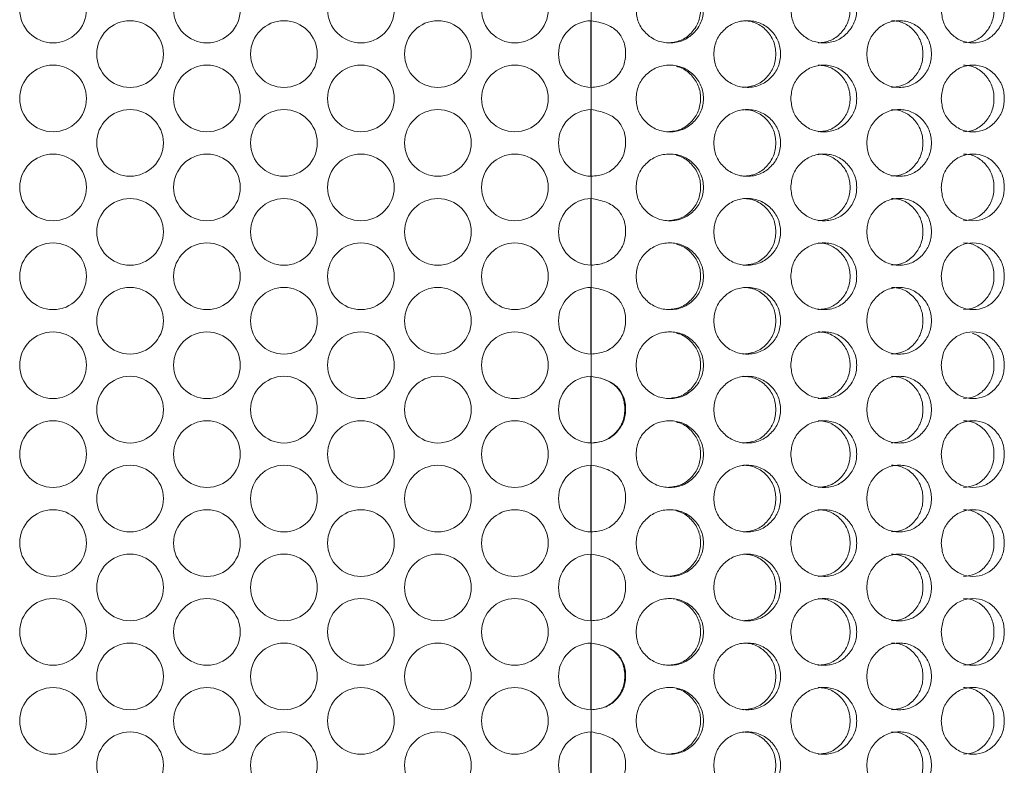
# Model space of a CAD drawing. Units: millimetres. Extents: x 25 to 2075, y 25 to 1460.
# Drawn here: x 702 to 746, y 715 to 749 of the extents above; entities that cross this region are included whole.
import ezdxf

# ---------------------------------------------------------------- set-up
doc = ezdxf.new("R2010")
doc.units = ezdxf.units.MM
doc.header["$LTSCALE"] = 5

msp = doc.modelspace()

# ---------------------------------------------------------------- linework, layer by layer
at = {"color": 7, "linetype": 'Continuous', "lineweight": 18}
for p, q in [((727.275, 748.618), (727.275, 749.618)), ((727.275, 744.618), (727.275, 745.618)), ((727.275, 740.618), (727.275, 741.618)), ((727.275, 736.618), (727.275, 737.618)), ((727.275, 732.618), (727.275, 733.618)), ((727.275, 728.618), (727.275, 729.618)), ((727.275, 724.618), (727.275, 725.618)), ((727.275, 720.618), (727.275, 721.618)), ((727.275, 716.618), (727.275, 717.618))]:
    msp.add_line(p, q, dxfattribs=at)
at = {"color": 8, "linetype": 'Continuous', "lineweight": 25}
for p, q in [((727.275, 745.618), (727.275, 748.618)), ((727.275, 741.618), (727.275, 744.618)), ((727.275, 737.618), (727.275, 740.618)), ((727.275, 733.618), (727.275, 736.618)), ((727.275, 729.618), (727.275, 732.618)), ((727.275, 725.618), (727.275, 728.618)), ((727.275, 721.618), (727.275, 724.618)), ((727.275, 717.618), (727.275, 720.618)), ((727.275, 713.618), (727.275, 716.618))]:
    msp.add_line(p, q, dxfattribs=at)
at = {"color": 7, "linetype": 'Continuous', "lineweight": 18}
for centre in [(703.056, 749.118), (709.984, 749.118), (716.912, 749.118), (723.84, 749.118), (706.52, 747.118), (713.448, 747.118), (720.376, 747.118), (703.056, 745.118), (709.984, 745.118), (716.912, 745.118), (723.84, 745.118), (706.52, 743.118), (713.448, 743.118), (720.376, 743.118), (703.056, 741.118), (709.984, 741.118), (716.912, 741.118), (723.84, 741.118), (706.52, 739.118), (713.448, 739.118), (720.376, 739.118), (703.056, 737.118), (709.984, 737.118), (716.912, 737.118), (723.84, 737.118), (706.52, 735.118), (713.448, 735.118), (720.376, 735.118), (703.056, 733.118), (709.984, 733.118), (716.912, 733.118), (723.84, 733.118), (706.52, 731.118), (713.448, 731.118), (720.376, 731.118), (703.056, 729.118), (709.984, 729.118), (716.912, 729.118), (723.84, 729.118), (706.52, 727.118), (713.448, 727.118), (720.376, 727.118), (703.056, 725.118), (709.984, 725.118), (716.912, 725.118), (723.84, 725.118), (706.52, 723.118), (713.448, 723.118), (720.376, 723.118), (703.056, 721.118), (709.984, 721.118), (716.912, 721.118), (723.84, 721.118), (706.52, 719.118), (713.448, 719.118), (720.376, 719.118), (703.056, 717.118), (709.984, 717.118), (716.912, 717.118), (723.84, 717.118), (706.52, 715.118), (713.448, 715.118), (720.376, 715.118)]:
    msp.add_circle(centre, 1.5, dxfattribs=at)
for centre in [(727.304, 747.118), (727.304, 743.118), (727.304, 739.118), (727.304, 735.118), (727.304, 731.118), (727.304, 727.118), (727.304, 723.118), (727.304, 719.118), (727.304, 715.118)]:
    msp.add_arc(centre, 1.5, 91.1083, 268.8917, dxfattribs=at)
for points, knots in [([(729.293, 749.118), (729.313, 748.921), (729.353, 748.527), (729.713, 748.034), (730.208, 747.688), (730.809, 747.583), (731.409, 747.687), (731.906, 748.034), (732.252, 748.527), (732.357, 749.118), (732.252, 749.709), (731.905, 750.202), (731.409, 750.548), (730.809, 750.653), (730.209, 750.548), (729.714, 750.202), (729.355, 749.709), (729.314, 749.315), (729.293, 749.118)], [0, 0, 0, 0, 0.061822, 0.123929, 0.186932, 0.24995, 0.313177, 0.375996, 0.438246, 0.499971, 0.561956, 0.623951, 0.68702, 0.749993, 0.813238, 0.876022, 0.938067, 1, 1, 1, 1]), ([(736.256, 749.118), (736.276, 748.921), (736.315, 748.527), (736.669, 748.034), (737.155, 747.688), (737.744, 747.583), (738.33, 747.687), (738.815, 748.034), (739.152, 748.527), (739.255, 749.118), (739.152, 749.709), (738.814, 750.202), (738.33, 750.548), (737.744, 750.653), (737.155, 750.548), (736.67, 750.202), (736.317, 749.709), (736.277, 749.315), (736.256, 749.118)], [0, 0, 0, 0, 0.061822, 0.123929, 0.186932, 0.249949, 0.313177, 0.375996, 0.438245, 0.499971, 0.561956, 0.623952, 0.68702, 0.749992, 0.813238, 0.876022, 0.938066, 1, 1, 1, 1]), ([(737.481, 747.618), (737.673, 747.638), (738.055, 747.679), (738.528, 748.039), (738.856, 748.528), (738.955, 749.118), (738.856, 749.706), (738.528, 750.2), (738.135, 750.487), (737.769, 750.603), (737.58, 750.613), (737.484, 750.618)], [0, 0, 0, 0, 0.124909, 0.249927, 0.374972, 0.499843, 0.625237, 0.749771, 0.875286, 0.936637, 1, 1, 1, 1]), ([(743.028, 749.118), (743.047, 748.921), (743.084, 748.527), (743.425, 748.034), (743.891, 747.688), (744.455, 747.583), (745.015, 747.687), (745.478, 748.034), (745.799, 748.527), (745.897, 749.118), (745.799, 749.709), (745.477, 750.202), (745.015, 750.548), (744.455, 750.653), (743.891, 750.548), (743.425, 750.202), (743.087, 749.709), (743.048, 749.315), (743.028, 749.118)], [0, 0, 0, 0, 0.061822, 0.123929, 0.186932, 0.24995, 0.313177, 0.375996, 0.438245, 0.499971, 0.561956, 0.623951, 0.68702, 0.749992, 0.813238, 0.876022, 0.938066, 1, 1, 1, 1]), ([(744.025, 747.618), (744.208, 747.638), (744.574, 747.679), (745.025, 748.039), (745.336, 748.528), (745.431, 749.118), (745.337, 749.706), (745.024, 750.2), (744.649, 750.487), (744.3, 750.603), (744.119, 750.613), (744.027, 750.618)], [0, 0, 0, 0, 0.124908, 0.249928, 0.374973, 0.499843, 0.625238, 0.749771, 0.875285, 0.936637, 1, 1, 1, 1]), ([(730.72, 747.618), (730.916, 747.638), (731.307, 747.679), (731.792, 748.039), (732.128, 748.529), (732.23, 749.118), (732.129, 749.708), (731.791, 750.196), (731.421, 750.477), (731.176, 750.544), (731.119, 750.559)], [0, 0, 0, 0, 0.136724, 0.27357, 0.410443, 0.547125, 0.684381, 0.820695, 0.958082, 1, 1, 1, 1]), ([(727.275, 745.618), (727.481, 745.638), (727.886, 745.676), (728.397, 746.027), (728.69, 746.436), (728.806, 746.818), (728.839, 747.212), (728.784, 747.604), (728.615, 747.941), (728.378, 748.226), (727.925, 748.5), (727.506, 748.576), (727.275, 748.618)], [0, 0, 0, 0, 0.127888, 0.251377, 0.375452, 0.436313, 0.499675, 0.622537, 0.678479, 0.734009, 0.853847, 1, 1, 1, 1]), ([(732.789, 747.118), (732.809, 746.921), (732.849, 746.527), (733.207, 746.034), (733.699, 745.688), (734.295, 745.583), (734.889, 745.687), (735.382, 746.034), (735.724, 746.527), (735.829, 747.118), (735.725, 747.709), (735.382, 748.202), (734.889, 748.548), (734.295, 748.653), (733.699, 748.548), (733.207, 748.202), (732.851, 747.709), (732.81, 747.315), (732.789, 747.118)], [0, 0, 0, 0, 0.061821, 0.123928, 0.186932, 0.249949, 0.313177, 0.375995, 0.438246, 0.499971, 0.561955, 0.623952, 0.687019, 0.749992, 0.813238, 0.876021, 0.938067, 1, 1, 1, 1]), ([(734.119, 745.618), (734.313, 745.638), (734.701, 745.679), (735.181, 746.039), (735.514, 746.528), (735.615, 747.118), (735.514, 747.706), (735.181, 748.2), (734.782, 748.487), (734.411, 748.603), (734.219, 748.613), (734.122, 748.618)], [0, 0, 0, 0, 0.124909, 0.249928, 0.374975, 0.499843, 0.625237, 0.749773, 0.875286, 0.936638, 1, 1, 1, 1]), ([(739.675, 747.118), (739.694, 746.921), (739.733, 746.527), (740.081, 746.034), (740.559, 745.688), (741.136, 745.583), (741.711, 745.687), (742.186, 746.034), (742.516, 746.527), (742.617, 747.118), (742.516, 747.709), (742.186, 748.202), (741.711, 748.548), (741.136, 748.653), (740.559, 748.548), (740.082, 748.202), (739.735, 747.709), (739.695, 747.315), (739.675, 747.118)], [0, 0, 0, 0, 0.061821, 0.123928, 0.186931, 0.249949, 0.313177, 0.375996, 0.438247, 0.499971, 0.561955, 0.623952, 0.68702, 0.749992, 0.813238, 0.876021, 0.938066, 1, 1, 1, 1]), ([(740.789, 745.618), (740.977, 745.638), (741.352, 745.679), (741.815, 746.039), (742.136, 746.528), (742.233, 747.118), (742.136, 747.706), (741.815, 748.2), (741.43, 748.487), (741.072, 748.603), (740.886, 748.613), (740.791, 748.618)], [0, 0, 0, 0, 0.124908, 0.249927, 0.374975, 0.499842, 0.625236, 0.749772, 0.875286, 0.936637, 1, 1, 1, 1]), ([(729.293, 745.118), (729.313, 744.921), (729.353, 744.527), (729.713, 744.034), (730.208, 743.688), (730.809, 743.583), (731.409, 743.687), (731.906, 744.034), (732.252, 744.527), (732.357, 745.118), (732.252, 745.709), (731.905, 746.202), (731.409, 746.548), (730.809, 746.653), (730.209, 746.548), (729.714, 746.202), (729.355, 745.709), (729.314, 745.315), (729.293, 745.118)], [0, 0, 0, 0, 0.061821, 0.123929, 0.186931, 0.249949, 0.313176, 0.375995, 0.438246, 0.49997, 0.561955, 0.623951, 0.68702, 0.749992, 0.813237, 0.876021, 0.938065, 1, 1, 1, 1]), ([(736.256, 745.118), (736.276, 744.921), (736.315, 744.527), (736.669, 744.034), (737.155, 743.688), (737.744, 743.583), (738.33, 743.687), (738.815, 744.034), (739.152, 744.527), (739.255, 745.118), (739.152, 745.709), (738.814, 746.202), (738.33, 746.548), (737.744, 746.653), (737.155, 746.548), (736.67, 746.202), (736.317, 745.709), (736.277, 745.315), (736.256, 745.118)], [0, 0, 0, 0, 0.061821, 0.123928, 0.186931, 0.249949, 0.313177, 0.375995, 0.438246, 0.49997, 0.561954, 0.623952, 0.687019, 0.749991, 0.813237, 0.876021, 0.938065, 1, 1, 1, 1]), ([(737.481, 743.618), (737.673, 743.638), (738.055, 743.679), (738.528, 744.039), (738.856, 744.528), (738.955, 745.118), (738.856, 745.706), (738.528, 746.2), (738.135, 746.487), (737.769, 746.603), (737.58, 746.613), (737.484, 746.618)], [0, 0, 0, 0, 0.124908, 0.249926, 0.374974, 0.499841, 0.625236, 0.749772, 0.875285, 0.936637, 1, 1, 1, 1]), ([(743.028, 745.118), (743.047, 744.921), (743.084, 744.527), (743.425, 744.034), (743.891, 743.688), (744.455, 743.583), (745.015, 743.687), (745.478, 744.034), (745.799, 744.527), (745.897, 745.118), (745.799, 745.709), (745.477, 746.202), (745.015, 746.548), (744.455, 746.653), (743.891, 746.548), (743.425, 746.202), (743.087, 745.709), (743.048, 745.315), (743.028, 745.118)], [0, 0, 0, 0, 0.061821, 0.123929, 0.186931, 0.249949, 0.313176, 0.375996, 0.438246, 0.49997, 0.561955, 0.623952, 0.687019, 0.749991, 0.813237, 0.87602, 0.938065, 1, 1, 1, 1]), ([(744.025, 743.618), (744.208, 743.638), (744.574, 743.679), (745.025, 744.039), (745.336, 744.528), (745.431, 745.118), (745.337, 745.706), (745.024, 746.2), (744.649, 746.487), (744.3, 746.603), (744.119, 746.613), (744.027, 746.618)], [0, 0, 0, 0, 0.124908, 0.249927, 0.374975, 0.499842, 0.625236, 0.749772, 0.875285, 0.936637, 1, 1, 1, 1]), ([(730.72, 743.618), (730.916, 743.638), (731.307, 743.679), (731.792, 744.039), (732.128, 744.529), (732.23, 745.118), (732.129, 745.708), (731.791, 746.196), (731.421, 746.477), (731.176, 746.544), (731.119, 746.559)], [0, 0, 0, 0, 0.136723, 0.273569, 0.410445, 0.547124, 0.68438, 0.820696, 0.958081, 1, 1, 1, 1]), ([(727.275, 741.618), (727.481, 741.638), (727.886, 741.676), (728.397, 742.027), (728.69, 742.436), (728.806, 742.818), (728.839, 743.212), (728.784, 743.604), (728.615, 743.941), (728.378, 744.226), (727.925, 744.5), (727.506, 744.576), (727.275, 744.618)], [0, 0, 0, 0, 0.127887, 0.251376, 0.37545, 0.436315, 0.499676, 0.622537, 0.678479, 0.734009, 0.853848, 1, 1, 1, 1]), ([(732.789, 743.118), (732.809, 742.921), (732.849, 742.527), (733.207, 742.034), (733.699, 741.688), (734.295, 741.583), (734.889, 741.687), (735.382, 742.034), (735.724, 742.527), (735.829, 743.118), (735.725, 743.709), (735.382, 744.202), (734.889, 744.548), (734.295, 744.653), (733.699, 744.548), (733.207, 744.202), (732.851, 743.709), (732.81, 743.315), (732.789, 743.118)], [0, 0, 0, 0, 0.061821, 0.123928, 0.18693, 0.249949, 0.313176, 0.375995, 0.438245, 0.499971, 0.561954, 0.623951, 0.687019, 0.749991, 0.813237, 0.876021, 0.938065, 1, 1, 1, 1]), ([(734.119, 741.618), (734.313, 741.638), (734.701, 741.679), (735.181, 742.039), (735.514, 742.528), (735.615, 743.118), (735.514, 743.706), (735.181, 744.2), (734.782, 744.487), (734.411, 744.603), (734.219, 744.613), (734.122, 744.618)], [0, 0, 0, 0, 0.124909, 0.24993, 0.374974, 0.499845, 0.625236, 0.749772, 0.875287, 0.936638, 1, 1, 1, 1]), ([(739.675, 743.118), (739.694, 742.921), (739.733, 742.527), (740.081, 742.034), (740.559, 741.688), (741.136, 741.583), (741.711, 741.687), (742.186, 742.034), (742.516, 742.527), (742.617, 743.118), (742.516, 743.709), (742.186, 744.202), (741.711, 744.548), (741.136, 744.653), (740.559, 744.548), (740.082, 744.202), (739.735, 743.709), (739.695, 743.315), (739.675, 743.118)], [0, 0, 0, 0, 0.061821, 0.123928, 0.18693, 0.249948, 0.313177, 0.375996, 0.438245, 0.499971, 0.561954, 0.62395, 0.687019, 0.749991, 0.813237, 0.876021, 0.938065, 1, 1, 1, 1]), ([(740.789, 741.618), (740.977, 741.638), (741.352, 741.679), (741.815, 742.039), (742.136, 742.528), (742.233, 743.118), (742.136, 743.706), (741.815, 744.2), (741.43, 744.487), (741.072, 744.603), (740.886, 744.613), (740.791, 744.618)], [0, 0, 0, 0, 0.124907, 0.249928, 0.374974, 0.499844, 0.625235, 0.749771, 0.875287, 0.936637, 1, 1, 1, 1]), ([(729.293, 741.118), (729.313, 740.921), (729.353, 740.527), (729.713, 740.034), (730.208, 739.688), (730.809, 739.583), (731.409, 739.687), (731.906, 740.034), (732.252, 740.527), (732.357, 741.118), (732.252, 741.709), (731.905, 742.202), (731.409, 742.548), (730.809, 742.653), (730.209, 742.548), (729.714, 742.202), (729.355, 741.709), (729.314, 741.315), (729.293, 741.118)], [0, 0, 0, 0, 0.061821, 0.123929, 0.186932, 0.24995, 0.313177, 0.375996, 0.438245, 0.499971, 0.561956, 0.623951, 0.68702, 0.749993, 0.813238, 0.876022, 0.938067, 1, 1, 1, 1]), ([(736.256, 741.118), (736.276, 740.921), (736.315, 740.527), (736.669, 740.034), (737.155, 739.688), (737.744, 739.583), (738.33, 739.687), (738.815, 740.034), (739.152, 740.527), (739.255, 741.118), (739.152, 741.709), (738.814, 742.202), (738.33, 742.548), (737.744, 742.653), (737.155, 742.548), (736.67, 742.202), (736.317, 741.709), (736.277, 741.315), (736.256, 741.118)], [0, 0, 0, 0, 0.061821, 0.123929, 0.186932, 0.249949, 0.313177, 0.375996, 0.438245, 0.499971, 0.561956, 0.623952, 0.68702, 0.749992, 0.813238, 0.876022, 0.938066, 1, 1, 1, 1]), ([(737.481, 739.618), (737.673, 739.638), (738.055, 739.679), (738.528, 740.039), (738.856, 740.528), (738.955, 741.118), (738.856, 741.706), (738.528, 742.2), (738.135, 742.487), (737.769, 742.603), (737.58, 742.613), (737.484, 742.618)], [0, 0, 0, 0, 0.124909, 0.249927, 0.374972, 0.499843, 0.625237, 0.749771, 0.875286, 0.936637, 1, 1, 1, 1]), ([(743.028, 741.118), (743.047, 740.921), (743.084, 740.527), (743.425, 740.034), (743.891, 739.688), (744.455, 739.583), (745.015, 739.687), (745.478, 740.034), (745.799, 740.527), (745.897, 741.118), (745.799, 741.709), (745.477, 742.202), (745.015, 742.548), (744.455, 742.653), (743.891, 742.548), (743.425, 742.202), (743.087, 741.709), (743.048, 741.315), (743.028, 741.118)], [0, 0, 0, 0, 0.061821, 0.123929, 0.186932, 0.249949, 0.313177, 0.375996, 0.438245, 0.499971, 0.561956, 0.623951, 0.68702, 0.749992, 0.813238, 0.876022, 0.938066, 1, 1, 1, 1]), ([(744.025, 739.618), (744.208, 739.638), (744.574, 739.679), (745.025, 740.039), (745.336, 740.528), (745.431, 741.118), (745.337, 741.706), (745.024, 742.2), (744.649, 742.487), (744.3, 742.603), (744.119, 742.613), (744.027, 742.618)], [0, 0, 0, 0, 0.124908, 0.249928, 0.374973, 0.499843, 0.625238, 0.749771, 0.875285, 0.936637, 1, 1, 1, 1]), ([(730.72, 739.618), (730.916, 739.638), (731.307, 739.679), (731.792, 740.039), (732.128, 740.529), (732.23, 741.118), (732.129, 741.708), (731.791, 742.196), (731.421, 742.477), (731.176, 742.544), (731.119, 742.559)], [0, 0, 0, 0, 0.136724, 0.27357, 0.410443, 0.547125, 0.684381, 0.820695, 0.958082, 1, 1, 1, 1]), ([(727.275, 737.618), (727.481, 737.638), (727.886, 737.676), (728.397, 738.027), (728.69, 738.436), (728.806, 738.818), (728.839, 739.212), (728.784, 739.604), (728.615, 739.941), (728.378, 740.226), (727.925, 740.5), (727.506, 740.576), (727.275, 740.618)], [0, 0, 0, 0, 0.127888, 0.251376, 0.375451, 0.436313, 0.499678, 0.622539, 0.678478, 0.734011, 0.853848, 1, 1, 1, 1]), ([(732.789, 739.118), (732.809, 738.921), (732.849, 738.527), (733.207, 738.034), (733.699, 737.688), (734.295, 737.583), (734.889, 737.687), (735.382, 738.034), (735.724, 738.527), (735.829, 739.118), (735.725, 739.709), (735.382, 740.202), (734.889, 740.548), (734.295, 740.653), (733.699, 740.548), (733.207, 740.202), (732.851, 739.709), (732.81, 739.315), (732.789, 739.118)], [0, 0, 0, 0, 0.061821, 0.123928, 0.186931, 0.249949, 0.313177, 0.375995, 0.438246, 0.49997, 0.561955, 0.623952, 0.687019, 0.749992, 0.813238, 0.876021, 0.938065, 1, 1, 1, 1]), ([(734.119, 737.618), (734.313, 737.638), (734.701, 737.679), (735.181, 738.039), (735.514, 738.528), (735.615, 739.118), (735.514, 739.706), (735.181, 740.2), (734.782, 740.487), (734.411, 740.603), (734.219, 740.613), (734.122, 740.618)], [0, 0, 0, 0, 0.124909, 0.249928, 0.374975, 0.499843, 0.625237, 0.749773, 0.875286, 0.936638, 1, 1, 1, 1]), ([(739.675, 739.118), (739.694, 738.921), (739.733, 738.527), (740.081, 738.034), (740.559, 737.688), (741.136, 737.583), (741.711, 737.687), (742.186, 738.034), (742.516, 738.527), (742.617, 739.118), (742.516, 739.709), (742.186, 740.202), (741.711, 740.548), (741.136, 740.653), (740.559, 740.548), (740.082, 740.202), (739.735, 739.709), (739.695, 739.315), (739.675, 739.118)], [0, 0, 0, 0, 0.061821, 0.123928, 0.186931, 0.249949, 0.313177, 0.375996, 0.438246, 0.499971, 0.561955, 0.623952, 0.68702, 0.749992, 0.813238, 0.87602, 0.938065, 1, 1, 1, 1]), ([(740.789, 737.618), (740.977, 737.638), (741.352, 737.679), (741.815, 738.039), (742.136, 738.528), (742.233, 739.118), (742.136, 739.706), (741.815, 740.2), (741.43, 740.487), (741.072, 740.603), (740.886, 740.613), (740.791, 740.618)], [0, 0, 0, 0, 0.124908, 0.249927, 0.374975, 0.499842, 0.625236, 0.749772, 0.875286, 0.936637, 1, 1, 1, 1]), ([(729.293, 737.118), (729.313, 736.921), (729.353, 736.527), (729.713, 736.034), (730.208, 735.688), (730.809, 735.583), (731.409, 735.687), (731.906, 736.034), (732.252, 736.527), (732.357, 737.118), (732.252, 737.709), (731.905, 738.202), (731.409, 738.548), (730.809, 738.653), (730.209, 738.548), (729.714, 738.202), (729.355, 737.709), (729.314, 737.315), (729.293, 737.118)], [0, 0, 0, 0, 0.061821, 0.123929, 0.18693, 0.249949, 0.313176, 0.375995, 0.438245, 0.499971, 0.561954, 0.623951, 0.68702, 0.749992, 0.813237, 0.876021, 0.938065, 1, 1, 1, 1]), ([(730.72, 735.618), (730.916, 735.638), (731.307, 735.679), (731.792, 736.039), (732.128, 736.529), (732.23, 737.118), (732.129, 737.708), (731.791, 738.196), (731.421, 738.477), (731.176, 738.544), (731.119, 738.559)], [0, 0, 0, 0, 0.136723, 0.273568, 0.410444, 0.547127, 0.684379, 0.820695, 0.958082, 1, 1, 1, 1]), ([(736.256, 737.118), (736.276, 736.921), (736.315, 736.527), (736.669, 736.034), (737.155, 735.688), (737.744, 735.583), (738.33, 735.687), (738.815, 736.034), (739.152, 736.527), (739.255, 737.118), (739.152, 737.709), (738.814, 738.202), (738.33, 738.548), (737.744, 738.653), (737.155, 738.548), (736.67, 738.202), (736.317, 737.709), (736.277, 737.315), (736.256, 737.118)], [0, 0, 0, 0, 0.061821, 0.123928, 0.186931, 0.249948, 0.313176, 0.375995, 0.438245, 0.499971, 0.561954, 0.623951, 0.687019, 0.749991, 0.813237, 0.876021, 0.938065, 1, 1, 1, 1]), ([(737.481, 735.618), (737.673, 735.638), (738.055, 735.679), (738.528, 736.039), (738.856, 736.528), (738.955, 737.118), (738.856, 737.706), (738.528, 738.2), (738.135, 738.487), (737.769, 738.603), (737.58, 738.613), (737.484, 738.618)], [0, 0, 0, 0, 0.124908, 0.249926, 0.374974, 0.499844, 0.625235, 0.749771, 0.875286, 0.936637, 1, 1, 1, 1]), ([(743.028, 737.118), (743.047, 736.921), (743.084, 736.527), (743.425, 736.034), (743.891, 735.688), (744.455, 735.583), (745.015, 735.687), (745.478, 736.034), (745.799, 736.527), (745.897, 737.118), (745.799, 737.709), (745.477, 738.202), (745.015, 738.548), (744.455, 738.653), (743.891, 738.548), (743.425, 738.202), (743.087, 737.709), (743.048, 737.315), (743.028, 737.118)], [0, 0, 0, 0, 0.061821, 0.123929, 0.186931, 0.249948, 0.313176, 0.375995, 0.438245, 0.499971, 0.561954, 0.623951, 0.687019, 0.749991, 0.813237, 0.87602, 0.938065, 1, 1, 1, 1]), ([(744.025, 735.618), (744.208, 735.638), (744.574, 735.679), (745.025, 736.039), (745.336, 736.528), (745.431, 737.118), (745.337, 737.706), (745.024, 738.2), (744.649, 738.487), (744.3, 738.603), (744.119, 738.613), (744.027, 738.618)], [0, 0, 0, 0, 0.124907, 0.249927, 0.374974, 0.499845, 0.625236, 0.749771, 0.875286, 0.936637, 1, 1, 1, 1]), ([(727.275, 733.618), (727.481, 733.638), (727.886, 733.676), (728.397, 734.027), (728.69, 734.436), (728.806, 734.818), (728.839, 735.212), (728.784, 735.604), (728.615, 735.941), (728.378, 736.226), (727.925, 736.5), (727.506, 736.576), (727.275, 736.618)], [0, 0, 0, 0, 0.127887, 0.251378, 0.375453, 0.436314, 0.499676, 0.622537, 0.678479, 0.734009, 0.853848, 1, 1, 1, 1]), ([(732.789, 735.118), (732.809, 734.921), (732.849, 734.527), (733.207, 734.034), (733.699, 733.688), (734.295, 733.583), (734.889, 733.687), (735.382, 734.034), (735.724, 734.527), (735.829, 735.118), (735.725, 735.709), (735.382, 736.202), (734.889, 736.548), (734.295, 736.653), (733.699, 736.548), (733.207, 736.202), (732.851, 735.709), (732.81, 735.315), (732.789, 735.118)], [0, 0, 0, 0, 0.061822, 0.12393, 0.186932, 0.24995, 0.313178, 0.375997, 0.438246, 0.499972, 0.561955, 0.623952, 0.68702, 0.749993, 0.813239, 0.876022, 0.938067, 1, 1, 1, 1]), ([(734.119, 733.618), (734.313, 733.638), (734.701, 733.679), (735.181, 734.039), (735.514, 734.528), (735.615, 735.118), (735.514, 735.706), (735.181, 736.2), (734.782, 736.487), (734.411, 736.603), (734.219, 736.613), (734.122, 736.618)], [0, 0, 0, 0, 0.124909, 0.249929, 0.374973, 0.499844, 0.625235, 0.749772, 0.875286, 0.936638, 1, 1, 1, 1]), ([(739.675, 735.118), (739.694, 734.921), (739.733, 734.527), (740.081, 734.034), (740.559, 733.688), (741.136, 733.583), (741.711, 733.687), (742.186, 734.034), (742.516, 734.527), (742.617, 735.118), (742.516, 735.709), (742.186, 736.202), (741.711, 736.548), (741.136, 736.653), (740.559, 736.548), (740.082, 736.202), (739.735, 735.709), (739.695, 735.315), (739.675, 735.118)], [0, 0, 0, 0, 0.061822, 0.12393, 0.186932, 0.24995, 0.313179, 0.375997, 0.438246, 0.499972, 0.561955, 0.623952, 0.687021, 0.749993, 0.813238, 0.876022, 0.938066, 1, 1, 1, 1]), ([(740.789, 733.618), (740.977, 733.638), (741.352, 733.679), (741.815, 734.039), (742.136, 734.528), (742.233, 735.118), (742.136, 735.706), (741.815, 736.2), (741.43, 736.487), (741.072, 736.603), (740.886, 736.613), (740.791, 736.618)], [0, 0, 0, 0, 0.124908, 0.249927, 0.374973, 0.499843, 0.625235, 0.749771, 0.875286, 0.936636, 1, 1, 1, 1]), ([(729.293, 733.118), (729.313, 732.921), (729.353, 732.527), (729.713, 732.034), (730.208, 731.688), (730.809, 731.583), (731.409, 731.687), (731.906, 732.034), (732.252, 732.527), (732.357, 733.118), (732.252, 733.709), (731.905, 734.202), (731.409, 734.548), (730.809, 734.653), (730.209, 734.548), (729.714, 734.202), (729.355, 733.709), (729.314, 733.315), (729.293, 733.118)], [0, 0, 0, 0, 0.061821, 0.123929, 0.186931, 0.24995, 0.313177, 0.375996, 0.438246, 0.499971, 0.561955, 0.623952, 0.68702, 0.749992, 0.813238, 0.876021, 0.938067, 1, 1, 1, 1]), ([(730.72, 731.618), (730.916, 731.638), (731.307, 731.679), (731.792, 732.039), (732.128, 732.529), (732.23, 733.118), (732.129, 733.708), (731.791, 734.196), (731.421, 734.477), (731.176, 734.544), (731.119, 734.559)], [0, 0, 0, 0, 0.136724, 0.273569, 0.410446, 0.547124, 0.684381, 0.820697, 0.958082, 1, 1, 1, 1]), ([(736.256, 733.118), (736.276, 732.921), (736.315, 732.527), (736.669, 732.034), (737.155, 731.688), (737.744, 731.583), (738.33, 731.687), (738.815, 732.034), (739.152, 732.527), (739.255, 733.118), (739.152, 733.709), (738.814, 734.202), (738.33, 734.548), (737.744, 734.653), (737.155, 734.548), (736.67, 734.202), (736.317, 733.709), (736.277, 733.315), (736.256, 733.118)], [0, 0, 0, 0, 0.061821, 0.123929, 0.186932, 0.249949, 0.313177, 0.375996, 0.438246, 0.49997, 0.561955, 0.623952, 0.68702, 0.749992, 0.813238, 0.876021, 0.938067, 1, 1, 1, 1]), ([(737.481, 731.618), (737.673, 731.638), (738.055, 731.679), (738.528, 732.039), (738.856, 732.528), (738.955, 733.118), (738.856, 733.706), (738.528, 734.2), (738.135, 734.487), (737.769, 734.603), (737.58, 734.613), (737.484, 734.618)], [0, 0, 0, 0, 0.124909, 0.249927, 0.374975, 0.499842, 0.625236, 0.749773, 0.875286, 0.936637, 1, 1, 1, 1]), ([(743.028, 733.118), (743.047, 732.921), (743.084, 732.527), (743.425, 732.034), (743.891, 731.688), (744.455, 731.583), (745.015, 731.687), (745.478, 732.034), (745.799, 732.527), (745.897, 733.118), (745.799, 733.709), (745.477, 734.202), (745.015, 734.548), (744.455, 734.653), (743.891, 734.548), (743.425, 734.202), (743.087, 733.709), (743.048, 733.315), (743.028, 733.118)], [0, 0, 0, 0, 0.061821, 0.123929, 0.186932, 0.249949, 0.313177, 0.375996, 0.438246, 0.499971, 0.561955, 0.623952, 0.687019, 0.749992, 0.813238, 0.876021, 0.938067, 1, 1, 1, 1]), ([(744.025, 731.618), (744.208, 731.638), (744.574, 731.679), (745.025, 732.039), (745.336, 732.529), (745.431, 733.118), (745.337, 733.708), (745.023, 734.195), (744.69, 734.472), (744.471, 734.536), (744.429, 734.549)], [0, 0, 0, 0, 0.137874, 0.275871, 0.413898, 0.551726, 0.690137, 0.827599, 0.96614, 1, 1, 1, 1]), ([(727.275, 729.618), (727.481, 729.638), (727.886, 729.676), (728.397, 730.027), (728.69, 730.436), (728.806, 730.818), (728.839, 731.212), (728.784, 731.604), (728.615, 731.941), (728.378, 732.226), (727.925, 732.5), (727.506, 732.576), (727.275, 732.618)], [0, 0, 0, 0, 0.127887, 0.251376, 0.37545, 0.436312, 0.499677, 0.622538, 0.678477, 0.734009, 0.853848, 1, 1, 1, 1]), ([(727.275, 729.618), (727.476, 729.637), (727.774, 729.665), (728.124, 729.856), (728.425, 730.106), (728.716, 730.522), (728.815, 731.116), (728.746, 731.603), (728.582, 731.94), (728.351, 732.225), (727.911, 732.5), (727.5, 732.576), (727.275, 732.618)], [0, 0, 0, 0, 0.126419, 0.187349, 0.249965, 0.374639, 0.499731, 0.62411, 0.680491, 0.73618, 0.855422, 1, 1, 1, 1]), ([(732.789, 731.118), (732.809, 730.921), (732.849, 730.527), (733.207, 730.034), (733.699, 729.688), (734.295, 729.583), (734.889, 729.687), (735.382, 730.034), (735.724, 730.527), (735.829, 731.118), (735.725, 731.709), (735.382, 732.202), (734.889, 732.548), (734.295, 732.653), (733.699, 732.548), (733.207, 732.202), (732.851, 731.709), (732.81, 731.315), (732.789, 731.118)], [0, 0, 0, 0, 0.061821, 0.123928, 0.186931, 0.249949, 0.313177, 0.375995, 0.438246, 0.49997, 0.561955, 0.623952, 0.687019, 0.749992, 0.813237, 0.876021, 0.938065, 1, 1, 1, 1]), ([(734.119, 729.618), (734.313, 729.638), (734.701, 729.679), (735.181, 730.039), (735.514, 730.528), (735.615, 731.118), (735.514, 731.706), (735.181, 732.2), (734.782, 732.487), (734.411, 732.603), (734.219, 732.613), (734.122, 732.618)], [0, 0, 0, 0, 0.124909, 0.249928, 0.374975, 0.499843, 0.625237, 0.749773, 0.875286, 0.936638, 1, 1, 1, 1]), ([(739.675, 731.118), (739.694, 730.921), (739.733, 730.527), (740.081, 730.034), (740.559, 729.688), (741.136, 729.583), (741.711, 729.687), (742.186, 730.034), (742.516, 730.527), (742.617, 731.118), (742.516, 731.709), (742.186, 732.202), (741.711, 732.548), (741.136, 732.653), (740.559, 732.548), (740.082, 732.202), (739.735, 731.709), (739.695, 731.315), (739.675, 731.118)], [0, 0, 0, 0, 0.061821, 0.123928, 0.186931, 0.249949, 0.313177, 0.375995, 0.438246, 0.49997, 0.561955, 0.623951, 0.687019, 0.749992, 0.813237, 0.876021, 0.938065, 1, 1, 1, 1]), ([(740.789, 729.618), (740.977, 729.638), (741.352, 729.679), (741.815, 730.039), (742.136, 730.528), (742.233, 731.118), (742.136, 731.706), (741.815, 732.2), (741.43, 732.487), (741.072, 732.603), (740.886, 732.613), (740.791, 732.618)], [0, 0, 0, 0, 0.124908, 0.249927, 0.374975, 0.499842, 0.625236, 0.749772, 0.875286, 0.936637, 1, 1, 1, 1]), ([(729.293, 729.118), (729.313, 728.921), (729.353, 728.527), (729.713, 728.034), (730.208, 727.688), (730.809, 727.583), (731.409, 727.687), (731.906, 728.034), (732.252, 728.527), (732.357, 729.118), (732.252, 729.709), (731.905, 730.202), (731.409, 730.548), (730.809, 730.653), (730.209, 730.548), (729.714, 730.202), (729.355, 729.709), (729.314, 729.315), (729.293, 729.118)], [0, 0, 0, 0, 0.061821, 0.123928, 0.18693, 0.249949, 0.313176, 0.375995, 0.438245, 0.499971, 0.561954, 0.623951, 0.687019, 0.749991, 0.813237, 0.876021, 0.938065, 1, 1, 1, 1]), ([(730.72, 727.618), (730.916, 727.638), (731.307, 727.679), (731.792, 728.039), (732.128, 728.529), (732.23, 729.118), (732.129, 729.708), (731.791, 730.196), (731.421, 730.477), (731.176, 730.544), (731.119, 730.559)], [0, 0, 0, 0, 0.136723, 0.273568, 0.410444, 0.547127, 0.684379, 0.820695, 0.958082, 1, 1, 1, 1]), ([(736.256, 729.118), (736.276, 728.921), (736.315, 728.527), (736.669, 728.034), (737.155, 727.688), (737.744, 727.583), (738.33, 727.687), (738.815, 728.034), (739.152, 728.527), (739.255, 729.118), (739.152, 729.709), (738.814, 730.202), (738.33, 730.548), (737.744, 730.653), (737.155, 730.548), (736.67, 730.202), (736.317, 729.709), (736.277, 729.315), (736.256, 729.118)], [0, 0, 0, 0, 0.061821, 0.123928, 0.18693, 0.249948, 0.313176, 0.375994, 0.438245, 0.499971, 0.561954, 0.623951, 0.687019, 0.749991, 0.813237, 0.876021, 0.938065, 1, 1, 1, 1]), ([(737.481, 727.618), (737.673, 727.638), (738.055, 727.679), (738.528, 728.039), (738.856, 728.528), (738.955, 729.118), (738.856, 729.706), (738.528, 730.2), (738.135, 730.487), (737.769, 730.603), (737.58, 730.613), (737.484, 730.618)], [0, 0, 0, 0, 0.124908, 0.249926, 0.374974, 0.499844, 0.625235, 0.749771, 0.875286, 0.936637, 1, 1, 1, 1]), ([(743.028, 729.118), (743.047, 728.921), (743.084, 728.527), (743.425, 728.034), (743.891, 727.688), (744.455, 727.583), (745.015, 727.687), (745.478, 728.034), (745.799, 728.527), (745.897, 729.118), (745.799, 729.709), (745.477, 730.202), (745.015, 730.548), (744.455, 730.653), (743.891, 730.548), (743.425, 730.202), (743.087, 729.709), (743.048, 729.315), (743.028, 729.118)], [0, 0, 0, 0, 0.061821, 0.123929, 0.18693, 0.249948, 0.313176, 0.375995, 0.438245, 0.499971, 0.561954, 0.623951, 0.687019, 0.749991, 0.813237, 0.876021, 0.938065, 1, 1, 1, 1]), ([(744.025, 727.618), (744.208, 727.638), (744.574, 727.679), (745.025, 728.039), (745.336, 728.528), (745.431, 729.118), (745.337, 729.706), (745.024, 730.2), (744.649, 730.487), (744.3, 730.603), (744.119, 730.613), (744.027, 730.618)], [0, 0, 0, 0, 0.124907, 0.249927, 0.374974, 0.499845, 0.625236, 0.749771, 0.875286, 0.936637, 1, 1, 1, 1]), ([(727.275, 725.618), (727.481, 725.638), (727.886, 725.676), (728.397, 726.027), (728.69, 726.436), (728.806, 726.818), (728.839, 727.212), (728.784, 727.604), (728.615, 727.941), (728.378, 728.226), (727.925, 728.5), (727.506, 728.576), (727.275, 728.618)], [0, 0, 0, 0, 0.127887, 0.251378, 0.375453, 0.436314, 0.499676, 0.622537, 0.678479, 0.734009, 0.853848, 1, 1, 1, 1]), ([(732.789, 727.118), (732.809, 726.921), (732.849, 726.527), (733.207, 726.034), (733.699, 725.688), (734.295, 725.583), (734.889, 725.687), (735.382, 726.034), (735.724, 726.527), (735.829, 727.118), (735.725, 727.709), (735.382, 728.202), (734.889, 728.548), (734.295, 728.653), (733.699, 728.548), (733.207, 728.202), (732.851, 727.709), (732.81, 727.315), (732.789, 727.118)], [0, 0, 0, 0, 0.061822, 0.123929, 0.186932, 0.24995, 0.313177, 0.375996, 0.438245, 0.499971, 0.561956, 0.623952, 0.68702, 0.749992, 0.813239, 0.876022, 0.938066, 1, 1, 1, 1]), ([(734.119, 725.618), (734.313, 725.638), (734.701, 725.679), (735.181, 726.039), (735.514, 726.528), (735.615, 727.118), (735.514, 727.706), (735.181, 728.2), (734.782, 728.487), (734.411, 728.603), (734.219, 728.613), (734.122, 728.618)], [0, 0, 0, 0, 0.124909, 0.249929, 0.374973, 0.499844, 0.625238, 0.749772, 0.875286, 0.936638, 1, 1, 1, 1]), ([(739.675, 727.118), (739.694, 726.921), (739.733, 726.527), (740.081, 726.034), (740.559, 725.688), (741.136, 725.583), (741.711, 725.687), (742.186, 726.034), (742.516, 726.527), (742.617, 727.118), (742.516, 727.709), (742.186, 728.202), (741.711, 728.548), (741.136, 728.653), (740.559, 728.548), (740.082, 728.202), (739.735, 727.709), (739.695, 727.315), (739.675, 727.118)], [0, 0, 0, 0, 0.061822, 0.123929, 0.186932, 0.249949, 0.313178, 0.375996, 0.438246, 0.499971, 0.561956, 0.623951, 0.68702, 0.749993, 0.813238, 0.876022, 0.938066, 1, 1, 1, 1]), ([(740.789, 725.618), (740.977, 725.638), (741.352, 725.679), (741.815, 726.039), (742.136, 726.528), (742.233, 727.118), (742.136, 727.706), (741.815, 728.2), (741.43, 728.487), (741.072, 728.603), (740.886, 728.613), (740.791, 728.618)], [0, 0, 0, 0, 0.124908, 0.249927, 0.374973, 0.499843, 0.625237, 0.749771, 0.875286, 0.936636, 1, 1, 1, 1]), ([(729.293, 725.118), (729.313, 724.921), (729.353, 724.527), (729.713, 724.034), (730.208, 723.688), (730.809, 723.583), (731.409, 723.687), (731.906, 724.034), (732.252, 724.527), (732.357, 725.118), (732.252, 725.709), (731.905, 726.202), (731.409, 726.548), (730.809, 726.653), (730.209, 726.548), (729.714, 726.202), (729.355, 725.709), (729.314, 725.315), (729.293, 725.118)], [0, 0, 0, 0, 0.061821, 0.123929, 0.186931, 0.24995, 0.313177, 0.375996, 0.438246, 0.499971, 0.561955, 0.623952, 0.68702, 0.749992, 0.813238, 0.876021, 0.938067, 1, 1, 1, 1]), ([(730.72, 723.618), (730.916, 723.638), (731.307, 723.679), (731.792, 724.039), (732.128, 724.529), (732.23, 725.118), (732.129, 725.708), (731.791, 726.196), (731.421, 726.477), (731.176, 726.544), (731.119, 726.559)], [0, 0, 0, 0, 0.136724, 0.273569, 0.410446, 0.547124, 0.684381, 0.820697, 0.958082, 1, 1, 1, 1]), ([(736.256, 725.118), (736.276, 724.921), (736.315, 724.527), (736.669, 724.034), (737.155, 723.688), (737.744, 723.583), (738.33, 723.687), (738.815, 724.034), (739.152, 724.527), (739.255, 725.118), (739.152, 725.709), (738.814, 726.202), (738.33, 726.548), (737.744, 726.653), (737.155, 726.548), (736.67, 726.202), (736.317, 725.709), (736.277, 725.315), (736.256, 725.118)], [0, 0, 0, 0, 0.061821, 0.123929, 0.186932, 0.249949, 0.313177, 0.375996, 0.438246, 0.49997, 0.561955, 0.623952, 0.68702, 0.749992, 0.813238, 0.876021, 0.938067, 1, 1, 1, 1]), ([(737.481, 723.618), (737.673, 723.638), (738.055, 723.679), (738.528, 724.039), (738.856, 724.528), (738.955, 725.118), (738.856, 725.706), (738.528, 726.2), (738.135, 726.487), (737.769, 726.603), (737.58, 726.613), (737.484, 726.618)], [0, 0, 0, 0, 0.124908, 0.249927, 0.374974, 0.499842, 0.625236, 0.749772, 0.875285, 0.936637, 1, 1, 1, 1]), ([(743.028, 725.118), (743.047, 724.921), (743.084, 724.527), (743.425, 724.034), (743.891, 723.688), (744.455, 723.583), (745.015, 723.687), (745.478, 724.034), (745.799, 724.527), (745.897, 725.118), (745.799, 725.709), (745.477, 726.202), (745.015, 726.548), (744.455, 726.653), (743.891, 726.548), (743.425, 726.202), (743.087, 725.709), (743.048, 725.315), (743.028, 725.118)], [0, 0, 0, 0, 0.061821, 0.123929, 0.186932, 0.249949, 0.313177, 0.375996, 0.438246, 0.499971, 0.561955, 0.623952, 0.687019, 0.749992, 0.813238, 0.876021, 0.938067, 1, 1, 1, 1]), ([(744.025, 723.618), (744.208, 723.638), (744.574, 723.679), (745.025, 724.039), (745.336, 724.528), (745.431, 725.118), (745.337, 725.706), (745.024, 726.2), (744.649, 726.487), (744.3, 726.603), (744.119, 726.613), (744.027, 726.618)], [0, 0, 0, 0, 0.124908, 0.249928, 0.374975, 0.499842, 0.625237, 0.749772, 0.875285, 0.936637, 1, 1, 1, 1]), ([(727.275, 721.618), (727.481, 721.638), (727.886, 721.676), (728.397, 722.027), (728.69, 722.436), (728.806, 722.818), (728.839, 723.212), (728.784, 723.604), (728.615, 723.941), (728.378, 724.226), (727.925, 724.5), (727.506, 724.576), (727.275, 724.618)], [0, 0, 0, 0, 0.127887, 0.251376, 0.37545, 0.436312, 0.499677, 0.622538, 0.678477, 0.734009, 0.853848, 1, 1, 1, 1]), ([(732.789, 723.118), (732.809, 722.921), (732.849, 722.527), (733.207, 722.034), (733.699, 721.688), (734.295, 721.583), (734.889, 721.687), (735.382, 722.034), (735.724, 722.527), (735.829, 723.118), (735.725, 723.709), (735.382, 724.202), (734.889, 724.548), (734.295, 724.653), (733.699, 724.548), (733.207, 724.202), (732.851, 723.709), (732.81, 723.315), (732.789, 723.118)], [0, 0, 0, 0, 0.061821, 0.123928, 0.186931, 0.249949, 0.313177, 0.375995, 0.438246, 0.49997, 0.561955, 0.623952, 0.687019, 0.749992, 0.813237, 0.876021, 0.938065, 1, 1, 1, 1]), ([(734.119, 721.618), (734.313, 721.638), (734.701, 721.679), (735.181, 722.039), (735.514, 722.528), (735.615, 723.118), (735.514, 723.706), (735.181, 724.2), (734.782, 724.487), (734.411, 724.603), (734.219, 724.613), (734.122, 724.618)], [0, 0, 0, 0, 0.124909, 0.249928, 0.374975, 0.499842, 0.625237, 0.749773, 0.875286, 0.936638, 1, 1, 1, 1]), ([(739.675, 723.118), (739.694, 722.921), (739.733, 722.527), (740.081, 722.034), (740.559, 721.688), (741.136, 721.583), (741.711, 721.687), (742.186, 722.034), (742.516, 722.527), (742.617, 723.118), (742.516, 723.709), (742.186, 724.202), (741.711, 724.548), (741.136, 724.653), (740.559, 724.548), (740.082, 724.202), (739.735, 723.709), (739.695, 723.315), (739.675, 723.118)], [0, 0, 0, 0, 0.061821, 0.123928, 0.186931, 0.249949, 0.313177, 0.375995, 0.438246, 0.49997, 0.561955, 0.623951, 0.687019, 0.749992, 0.813237, 0.876021, 0.938065, 1, 1, 1, 1]), ([(740.789, 721.618), (740.977, 721.638), (741.352, 721.679), (741.815, 722.039), (742.136, 722.528), (742.233, 723.118), (742.136, 723.706), (741.815, 724.2), (741.43, 724.487), (741.072, 724.603), (740.886, 724.613), (740.791, 724.618)], [0, 0, 0, 0, 0.124907, 0.249926, 0.374975, 0.499842, 0.625236, 0.749772, 0.875286, 0.936637, 1, 1, 1, 1]), ([(729.293, 721.118), (729.313, 720.921), (729.353, 720.527), (729.713, 720.034), (730.208, 719.688), (730.809, 719.583), (731.409, 719.687), (731.906, 720.034), (732.252, 720.527), (732.357, 721.118), (732.252, 721.709), (731.905, 722.202), (731.409, 722.548), (730.809, 722.653), (730.209, 722.548), (729.714, 722.202), (729.355, 721.709), (729.314, 721.315), (729.293, 721.118)], [0, 0, 0, 0, 0.061821, 0.123928, 0.18693, 0.249949, 0.313176, 0.375996, 0.438245, 0.499971, 0.561954, 0.62395, 0.687019, 0.749991, 0.813237, 0.876021, 0.938065, 1, 1, 1, 1]), ([(730.72, 719.618), (730.916, 719.638), (731.307, 719.679), (731.792, 720.039), (732.128, 720.529), (732.23, 721.118), (732.129, 721.708), (731.791, 722.196), (731.421, 722.477), (731.176, 722.544), (731.119, 722.559)], [0, 0, 0, 0, 0.136723, 0.273571, 0.410444, 0.547126, 0.684379, 0.820695, 0.958082, 1, 1, 1, 1]), ([(736.256, 721.118), (736.276, 720.921), (736.315, 720.527), (736.669, 720.034), (737.155, 719.688), (737.744, 719.583), (738.33, 719.687), (738.815, 720.034), (739.152, 720.527), (739.255, 721.118), (739.152, 721.709), (738.814, 722.202), (738.33, 722.548), (737.744, 722.653), (737.155, 722.548), (736.67, 722.202), (736.317, 721.709), (736.277, 721.315), (736.256, 721.118)], [0, 0, 0, 0, 0.061821, 0.123928, 0.186931, 0.249948, 0.313176, 0.375996, 0.438245, 0.499971, 0.561953, 0.623951, 0.687019, 0.749991, 0.813237, 0.876021, 0.938065, 1, 1, 1, 1]), ([(737.481, 719.618), (737.673, 719.638), (738.055, 719.679), (738.528, 720.039), (738.856, 720.528), (738.955, 721.118), (738.856, 721.706), (738.528, 722.2), (738.135, 722.487), (737.769, 722.603), (737.58, 722.613), (737.484, 722.618)], [0, 0, 0, 0, 0.124908, 0.249928, 0.374973, 0.499844, 0.625235, 0.749771, 0.875286, 0.936637, 1, 1, 1, 1]), ([(743.028, 721.118), (743.047, 720.921), (743.084, 720.527), (743.425, 720.034), (743.891, 719.688), (744.455, 719.583), (745.015, 719.687), (745.478, 720.034), (745.799, 720.527), (745.897, 721.118), (745.799, 721.709), (745.477, 722.202), (745.015, 722.548), (744.455, 722.653), (743.891, 722.548), (743.425, 722.202), (743.087, 721.709), (743.048, 721.315), (743.028, 721.118)], [0, 0, 0, 0, 0.061821, 0.123929, 0.186931, 0.249948, 0.313176, 0.375996, 0.438245, 0.499971, 0.561954, 0.62395, 0.687019, 0.749991, 0.813237, 0.87602, 0.938065, 1, 1, 1, 1]), ([(744.025, 719.618), (744.208, 719.638), (744.574, 719.679), (745.025, 720.039), (745.336, 720.528), (745.431, 721.118), (745.337, 721.706), (745.024, 722.2), (744.649, 722.487), (744.3, 722.603), (744.119, 722.613), (744.027, 722.618)], [0, 0, 0, 0, 0.124907, 0.249929, 0.374974, 0.499844, 0.625235, 0.749771, 0.875286, 0.936637, 1, 1, 1, 1]), ([(727.275, 717.618), (727.481, 717.638), (727.886, 717.676), (728.397, 718.027), (728.69, 718.436), (728.806, 718.818), (728.839, 719.212), (728.784, 719.604), (728.615, 719.941), (728.378, 720.226), (727.925, 720.5), (727.506, 720.576), (727.275, 720.618)], [0, 0, 0, 0, 0.127887, 0.251378, 0.375453, 0.436314, 0.499676, 0.622537, 0.678479, 0.734009, 0.853848, 1, 1, 1, 1]), ([(727.275, 717.618), (727.476, 717.637), (727.774, 717.665), (728.124, 717.856), (728.425, 718.106), (728.716, 718.522), (728.815, 719.116), (728.746, 719.603), (728.582, 719.94), (728.351, 720.225), (727.911, 720.5), (727.5, 720.576), (727.275, 720.618)], [0, 0, 0, 0, 0.126419, 0.18735, 0.249967, 0.374641, 0.49973, 0.624109, 0.680493, 0.736179, 0.855422, 1, 1, 1, 1]), ([(732.789, 719.118), (732.809, 718.921), (732.849, 718.527), (733.207, 718.034), (733.699, 717.688), (734.295, 717.583), (734.889, 717.687), (735.382, 718.034), (735.724, 718.527), (735.829, 719.118), (735.725, 719.709), (735.382, 720.202), (734.889, 720.548), (734.295, 720.653), (733.699, 720.548), (733.207, 720.202), (732.851, 719.709), (732.81, 719.315), (732.789, 719.118)], [0, 0, 0, 0, 0.061821, 0.123928, 0.186932, 0.24995, 0.313177, 0.375996, 0.438245, 0.499971, 0.561956, 0.623952, 0.68702, 0.749992, 0.813238, 0.876022, 0.938066, 1, 1, 1, 1]), ([(734.119, 717.618), (734.313, 717.638), (734.701, 717.679), (735.181, 718.039), (735.514, 718.528), (735.615, 719.118), (735.514, 719.706), (735.181, 720.2), (734.782, 720.487), (734.411, 720.603), (734.219, 720.613), (734.122, 720.618)], [0, 0, 0, 0, 0.124909, 0.249929, 0.374973, 0.499844, 0.625238, 0.749772, 0.875286, 0.936638, 1, 1, 1, 1]), ([(739.675, 719.118), (739.694, 718.921), (739.733, 718.527), (740.081, 718.034), (740.559, 717.688), (741.136, 717.583), (741.711, 717.687), (742.186, 718.034), (742.516, 718.527), (742.617, 719.118), (742.516, 719.709), (742.186, 720.202), (741.711, 720.548), (741.136, 720.653), (740.559, 720.548), (740.082, 720.202), (739.735, 719.709), (739.695, 719.315), (739.675, 719.118)], [0, 0, 0, 0, 0.061821, 0.123929, 0.186932, 0.249949, 0.313178, 0.375996, 0.438245, 0.499971, 0.561956, 0.623951, 0.68702, 0.749992, 0.813238, 0.876022, 0.938066, 1, 1, 1, 1]), ([(740.789, 717.618), (740.977, 717.638), (741.352, 717.679), (741.815, 718.039), (742.136, 718.528), (742.233, 719.118), (742.136, 719.706), (741.815, 720.2), (741.43, 720.487), (741.072, 720.603), (740.886, 720.613), (740.791, 720.618)], [0, 0, 0, 0, 0.124908, 0.249927, 0.374973, 0.499843, 0.625237, 0.749771, 0.875286, 0.936636, 1, 1, 1, 1]), ([(729.293, 717.118), (729.313, 716.921), (729.353, 716.527), (729.713, 716.034), (730.208, 715.688), (730.809, 715.583), (731.409, 715.687), (731.906, 716.034), (732.252, 716.527), (732.357, 717.118), (732.252, 717.709), (731.905, 718.202), (731.409, 718.548), (730.809, 718.653), (730.209, 718.548), (729.714, 718.202), (729.355, 717.709), (729.314, 717.315), (729.293, 717.118)], [0, 0, 0, 0, 0.061821, 0.123929, 0.186931, 0.24995, 0.313177, 0.375996, 0.438246, 0.49997, 0.561955, 0.623952, 0.68702, 0.749992, 0.813237, 0.876021, 0.938065, 1, 1, 1, 1]), ([(730.72, 715.618), (730.916, 715.638), (731.307, 715.679), (731.792, 716.039), (732.128, 716.529), (732.23, 717.118), (732.129, 717.708), (731.791, 718.196), (731.421, 718.477), (731.176, 718.544), (731.119, 718.559)], [0, 0, 0, 0, 0.136724, 0.273569, 0.410446, 0.547124, 0.684381, 0.820697, 0.958082, 1, 1, 1, 1]), ([(736.256, 717.118), (736.276, 716.921), (736.315, 716.527), (736.669, 716.034), (737.155, 715.688), (737.744, 715.583), (738.33, 715.687), (738.815, 716.034), (739.152, 716.527), (739.255, 717.118), (739.152, 717.709), (738.814, 718.202), (738.33, 718.548), (737.744, 718.653), (737.155, 718.548), (736.67, 718.202), (736.317, 717.709), (736.277, 717.315), (736.256, 717.118)], [0, 0, 0, 0, 0.061821, 0.123928, 0.186932, 0.249949, 0.313177, 0.375996, 0.438246, 0.49997, 0.561955, 0.623952, 0.68702, 0.749992, 0.813238, 0.876021, 0.938065, 1, 1, 1, 1]), ([(737.481, 715.618), (737.673, 715.638), (738.055, 715.679), (738.528, 716.039), (738.856, 716.528), (738.955, 717.118), (738.856, 717.706), (738.528, 718.2), (738.135, 718.487), (737.769, 718.603), (737.58, 718.613), (737.484, 718.618)], [0, 0, 0, 0, 0.124908, 0.249927, 0.374974, 0.499842, 0.625236, 0.749772, 0.875285, 0.936637, 1, 1, 1, 1]), ([(743.028, 717.118), (743.047, 716.921), (743.084, 716.527), (743.425, 716.034), (743.891, 715.688), (744.455, 715.583), (745.015, 715.687), (745.478, 716.034), (745.799, 716.527), (745.897, 717.118), (745.799, 717.709), (745.477, 718.202), (745.015, 718.548), (744.455, 718.653), (743.891, 718.548), (743.425, 718.202), (743.087, 717.709), (743.048, 717.315), (743.028, 717.118)], [0, 0, 0, 0, 0.061821, 0.123929, 0.186932, 0.249949, 0.313177, 0.375996, 0.438246, 0.49997, 0.561955, 0.623952, 0.687019, 0.749991, 0.813238, 0.87602, 0.938065, 1, 1, 1, 1]), ([(744.025, 715.618), (744.208, 715.638), (744.574, 715.679), (745.025, 716.039), (745.336, 716.528), (745.431, 717.118), (745.337, 717.706), (745.024, 718.2), (744.649, 718.487), (744.3, 718.603), (744.119, 718.613), (744.027, 718.618)], [0, 0, 0, 0, 0.124908, 0.249928, 0.374975, 0.499842, 0.625237, 0.749772, 0.875285, 0.936637, 1, 1, 1, 1]), ([(727.275, 713.618), (727.481, 713.638), (727.886, 713.676), (728.397, 714.027), (728.69, 714.436), (728.806, 714.818), (728.839, 715.212), (728.784, 715.604), (728.615, 715.941), (728.378, 716.226), (727.925, 716.5), (727.506, 716.576), (727.275, 716.618)], [0, 0, 0, 0, 0.127887, 0.251376, 0.37545, 0.436312, 0.499676, 0.622537, 0.678479, 0.734009, 0.853848, 1, 1, 1, 1]), ([(732.789, 715.118), (732.809, 714.921), (732.849, 714.527), (733.207, 714.034), (733.699, 713.688), (734.295, 713.583), (734.889, 713.687), (735.382, 714.034), (735.724, 714.527), (735.829, 715.118), (735.725, 715.709), (735.382, 716.202), (734.889, 716.548), (734.295, 716.653), (733.699, 716.548), (733.207, 716.202), (732.851, 715.709), (732.81, 715.315), (732.789, 715.118)], [0, 0, 0, 0, 0.061821, 0.123928, 0.18693, 0.249949, 0.313176, 0.375995, 0.438245, 0.499971, 0.561954, 0.623951, 0.687019, 0.749992, 0.813237, 0.876021, 0.938065, 1, 1, 1, 1]), ([(734.119, 713.618), (734.313, 713.638), (734.701, 713.679), (735.181, 714.039), (735.514, 714.528), (735.615, 715.118), (735.514, 715.706), (735.181, 716.2), (734.782, 716.487), (734.411, 716.603), (734.219, 716.613), (734.122, 716.618)], [0, 0, 0, 0, 0.124909, 0.249928, 0.374975, 0.499845, 0.625236, 0.749772, 0.875287, 0.936638, 1, 1, 1, 1]), ([(739.675, 715.118), (739.694, 714.921), (739.733, 714.527), (740.081, 714.034), (740.559, 713.688), (741.136, 713.583), (741.711, 713.687), (742.186, 714.034), (742.516, 714.527), (742.617, 715.118), (742.516, 715.709), (742.186, 716.202), (741.711, 716.548), (741.136, 716.653), (740.559, 716.548), (740.082, 716.202), (739.735, 715.709), (739.695, 715.315), (739.675, 715.118)], [0, 0, 0, 0, 0.061821, 0.123928, 0.18693, 0.249948, 0.313177, 0.375995, 0.438246, 0.499971, 0.561954, 0.623951, 0.68702, 0.749992, 0.813237, 0.876021, 0.938065, 1, 1, 1, 1]), ([(740.789, 713.618), (740.977, 713.638), (741.352, 713.679), (741.815, 714.039), (742.136, 714.528), (742.233, 715.118), (742.136, 715.706), (741.815, 716.2), (741.43, 716.487), (741.072, 716.603), (740.886, 716.613), (740.791, 716.618)], [0, 0, 0, 0, 0.124907, 0.249926, 0.374974, 0.499844, 0.625236, 0.749772, 0.875287, 0.936637, 1, 1, 1, 1])]:
    msp.add_open_spline(points, degree=3, knots=knots, dxfattribs=at)

doc.saveas('drawing.dxf')
